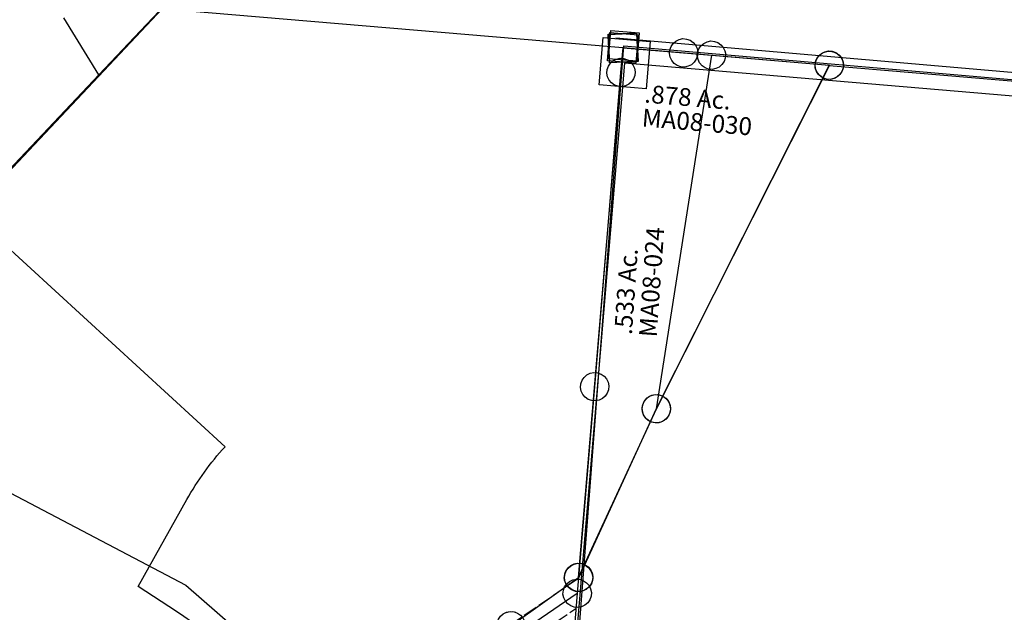
# Model space of a CAD drawing. Units: feet. Extents: x 1965555 to 2006441, y 570325 to 608120.
# Drawn here: x 1978415 to 1979246, y 598833 to 599333 of the extents above; entities that cross this region are included whole.
import ezdxf
from ezdxf.enums import TextEntityAlignment as Align

# ---------------------------------------------------------------- set-up
doc = ezdxf.new("R2010")
doc.units = ezdxf.units.FT
doc.header["$MEASUREMENT"] = 0
doc.linetypes.add('ACAD_ISO02W100', pattern=[15, 12, -3])
for name, color, linetype in [('DEED', 30, 'CONTINUOUS'), ('LOT NUMBER BIG', 2, 'CONTINUOUS'), ('SURVEY', 2, 'CONTINUOUS')]:
    doc.layers.add(name, color=color, linetype=linetype)
doc.styles.get("Standard").update_dxf_attribs({"font": 'romans.shx', "height": 400})

# ---------------------------------------------------------------- blocks, each defined once
blk = doc.blocks.new('MARIONMAA$C7B6A1EBE')
at = {"layer": 'SURVEY'}
blk.add_line((2726.35, -177.81), (1401.21, -1.41), dxfattribs=at)
at = {"layer": 'SURVEY', "linetype": 'Continuous'}
for p, q in [((2714.35, -189.81), (2714.35, -165.81)), ((2714.35, -165.81), (2738.35, -165.81)), ((2738.35, -165.81), (2738.35, -189.81)), ((2738.35, -189.81), (2714.35, -189.81))]:
    blk.add_line(p, q, dxfattribs=at)
blk = doc.blocks.new('MARIONMAA$C15F53497')
at = {"layer": 'SURVEY', "linetype": 'Continuous'}
for p, q in [((202.72, 875.31), (204.74, 899.23)), ((204.74, 899.23), (228.66, 897.21)), ((228.66, 897.21), (226.64, 873.29)), ((379.86, 878.4), (381.98, 880.63)), ((381.98, 880.63), (384.53, 882.34)), ((384.53, 882.34), (387.5, 883.3)), ((387.5, 883.3), (390.65, 883.51)), ((390.65, 883.51), (393.72, 882.77)), ((393.72, 882.77), (396.49, 881.33)), ((396.49, 881.33), (398.72, 879.22)), ((226.64, 873.29), (202.72, 875.31)), ((377.68, 872.57), (378.42, 875.63)), ((377.9, 869.42), (377.68, 872.57)), ((378.42, 875.63), (379.86, 878.4)), ((398.72, 879.22), (400.43, 876.66)), ((400.43, 876.66), (401.38, 873.69)), ((401.38, 873.69), (401.6, 870.54)), ((378.85, 866.45), (377.9, 869.42)), ((380.56, 863.89), (378.85, 866.45)), ((382.79, 861.78), (380.56, 863.89)), ((399.42, 864.71), (397.3, 862.48)), ((400.86, 867.48), (399.42, 864.71)), ((401.6, 870.54), (400.86, 867.48)), ((385.56, 860.34), (382.79, 861.78)), ((388.63, 859.6), (385.56, 860.34)), ((391.78, 859.81), (388.63, 859.6)), ((394.75, 860.77), (391.78, 859.81)), ((397.3, 862.48), (394.75, 860.77)), ((234.14, 588.8), (236.25, 591.03)), ((236.25, 591.03), (238.81, 592.74)), ((238.81, 592.74), (241.78, 593.7)), ((241.78, 593.7), (244.93, 593.91)), ((244.93, 593.91), (248, 593.17)), ((248, 593.17), (250.77, 591.73)), ((250.77, 591.73), (253, 589.62)), ((253, 589.62), (254.71, 587.06)), ((231.96, 582.97), (232.7, 586.03)), ((232.18, 579.82), (231.96, 582.97)), ((232.7, 586.03), (234.14, 588.8)), ((254.71, 587.06), (255.66, 584.09)), ((255.66, 584.09), (255.87, 580.94)), ((233.13, 576.85), (232.18, 579.82)), ((234.84, 574.29), (233.13, 576.85)), ((237.07, 572.18), (234.84, 574.29)), ((251.58, 572.88), (249.03, 571.17)), ((253.7, 575.11), (251.58, 572.88)), ((255.13, 577.88), (253.7, 575.11)), ((255.87, 580.94), (255.13, 577.88)), ((239.84, 570.74), (237.07, 572.18)), ((242.91, 570), (239.84, 570.74)), ((246.06, 570.21), (242.91, 570)), ((249.03, 571.17), (246.06, 570.21)), ((168.57, 446.47), (170.68, 448.7)), ((170.68, 448.7), (173.24, 450.41)), ((173.24, 450.41), (176.21, 451.37)), ((176.21, 451.37), (179.36, 451.58)), ((179.36, 451.58), (182.42, 450.84)), ((182.42, 450.84), (185.19, 449.4)), ((185.19, 449.4), (187.42, 447.29)), ((166.39, 440.63), (167.13, 443.7)), ((166.6, 437.49), (166.39, 440.63)), ((167.13, 443.7), (168.57, 446.47)), ((187.42, 447.29), (189.13, 444.73)), ((189.13, 444.73), (190.09, 441.76)), ((190.09, 441.76), (190.3, 438.61)), ((167.56, 434.51), (166.6, 437.49)), ((169.27, 431.96), (167.56, 434.51)), ((171.5, 429.85), (169.27, 431.96)), ((188.12, 432.78), (186.01, 430.55)), ((189.56, 435.54), (188.12, 432.78)), ((190.3, 438.61), (189.56, 435.54)), ((174.27, 428.41), (171.5, 429.85)), ((177.33, 427.67), (174.27, 428.41)), ((180.48, 427.88), (177.33, 427.67)), ((183.45, 428.84), (180.48, 427.88)), ((186.01, 430.55), (183.45, 428.84)), ((116.38, 409.82), (119.35, 410.77)), ((119.35, 410.77), (122.5, 410.99)), ((122.5, 410.99), (125.57, 410.24))]:
    blk.add_line(p, q, dxfattribs=at)
at = {"layer": 'SURVEY'}
for p, q in [((389.64, 871.56), (215.69, 886.26)), ((243.92, 581.96), (389.64, 871.55)), ((389.64, 871.56), (1071.13, 813.94)), ((182.63, 448.92), (243.92, 581.96)), ((178.34, 439.62), (182.63, 448.92)), ((121.49, 399.03), (178.34, 439.62))]:
    blk.add_line(p, q, dxfattribs=at)
blk = doc.blocks.new('MARIONMAA$C7331620C')
at = {"layer": 'SURVEY', "color": 2}
blk.add_line((1893.76, 970), (0, 970.49), dxfattribs=at)
blk = doc.blocks.new('MARIONMAA$C0BA619CA')
at = {"layer": 'SURVEY', "color": 2}
for p, q in [((216.38, 670.43), (240.38, 670.43)), ((216.38, 646.43), (216.38, 670.43)), ((240.38, 670.43), (240.38, 646.43)), ((166.72, 214.45), (228.38, 658.43)), ((240.38, 646.43), (216.38, 646.43)), ((158.32, 222.85), (160.72, 224.77)), ((160.72, 224.77), (163.6, 225.97)), ((163.6, 225.97), (166.72, 226.45)), ((166.72, 226.45), (169.84, 225.97)), ((169.84, 225.97), (172.72, 224.77)), ((172.72, 224.77), (175.12, 222.85)), ((154.72, 214.45), (155.2, 217.57)), ((155.2, 217.57), (156.4, 220.45)), ((156.4, 220.45), (158.32, 222.85)), ((175.12, 222.85), (177.04, 220.45)), ((177.04, 220.45), (178.24, 217.57)), ((178.24, 217.57), (178.72, 214.45)), ((107.75, 176.99), (166.72, 214.45)), ((154.56, 207.22), (156.48, 209.62)), ((155.2, 211.33), (154.72, 214.45)), ((156.4, 208.45), (155.2, 211.33)), ((158.32, 206.05), (156.4, 208.45)), ((156.48, 209.62), (158.88, 211.54)), ((158.88, 211.54), (161.76, 212.74)), ((161.76, 212.74), (164.88, 213.22)), ((166.72, 214.45), (164.88, 201.22)), ((164.88, 213.22), (168, 212.74)), ((168, 212.74), (170.88, 211.54)), ((170.88, 211.54), (173.28, 209.62)), ((173.28, 209.62), (175.2, 207.22)), ((177.04, 208.45), (175.12, 206.05)), ((178.24, 211.33), (177.04, 208.45)), ((178.72, 214.45), (178.24, 211.33)), ((152.88, 201.22), (153.36, 204.34)), ((153.36, 198.1), (152.88, 201.22)), ((153.36, 204.34), (154.56, 207.22)), ((164.88, 201.22), (153.61, 120.08)), ((160.72, 204.13), (158.32, 206.05)), ((163.6, 202.93), (160.72, 204.13)), ((166.72, 202.45), (163.6, 202.93)), ((169.84, 202.93), (166.72, 202.45)), ((172.72, 204.13), (169.84, 202.93)), ((175.12, 206.05), (172.72, 204.13)), ((175.2, 207.22), (176.4, 204.34)), ((176.4, 204.34), (176.88, 201.22)), ((176.88, 201.22), (176.4, 198.1)), ((154.56, 195.22), (153.36, 198.1)), ((156.48, 192.82), (154.56, 195.22)), ((158.88, 190.9), (156.48, 192.82)), ((173.28, 192.82), (170.88, 190.9)), ((175.2, 195.22), (173.28, 192.82)), ((176.4, 198.1), (175.2, 195.22)), ((96.23, 180.11), (97.43, 182.99)), ((97.43, 182.99), (99.35, 185.39)), ((99.35, 185.39), (101.75, 187.31)), ((101.75, 187.31), (104.63, 188.51)), ((104.63, 188.51), (107.75, 188.99)), ((107.75, 188.99), (110.87, 188.51)), ((110.87, 188.51), (113.75, 187.31)), ((113.75, 187.31), (116.15, 185.39)), ((116.15, 185.39), (118.07, 182.99)), ((118.07, 182.99), (119.27, 180.11)), ((161.76, 189.7), (158.88, 190.9)), ((164.88, 189.22), (161.76, 189.7)), ((168, 189.7), (164.88, 189.22)), ((170.88, 190.9), (168, 189.7)), ((21.02, 88.65), (107.75, 176.99)), ((95.75, 176.99), (96.23, 180.11)), ((96.23, 173.87), (95.75, 176.99)), ((119.27, 180.11), (119.75, 176.99)), ((119.75, 176.99), (119.27, 173.87)), ((97.43, 170.99), (96.23, 173.87)), ((99.35, 168.59), (97.43, 170.99)), ((101.75, 166.67), (99.35, 168.59)), ((104.63, 165.47), (101.75, 166.67)), ((113.75, 166.67), (110.87, 165.47)), ((116.15, 168.59), (113.75, 166.67)), ((118.07, 170.99), (116.15, 168.59)), ((119.27, 173.87), (118.07, 170.99)), ((107.75, 164.99), (104.63, 165.47)), ((110.87, 165.47), (107.75, 164.99)), ((142.09, 123.2), (143.29, 126.08)), ((143.29, 126.08), (145.21, 128.48)), ((145.21, 128.48), (147.61, 130.4)), ((147.61, 130.4), (150.49, 131.6)), ((150.49, 131.6), (153.61, 132.08)), ((153.61, 132.08), (156.73, 131.6)), ((156.73, 131.6), (159.61, 130.4)), ((159.61, 130.4), (162.01, 128.48)), ((162.01, 128.48), (163.93, 126.08)), ((163.93, 126.08), (165.13, 123.2)), ((141.61, 120.08), (142.09, 123.2)), ((142.09, 116.96), (141.61, 120.08)), ((143.29, 114.08), (142.09, 116.96)), ((153.61, 120.08), (146.15, 66.33)), ((165.13, 116.96), (163.93, 114.08)), ((165.13, 123.2), (165.61, 120.08)), ((165.61, 120.08), (165.13, 116.96)), ((145.21, 111.68), (143.29, 114.08)), ((147.61, 109.76), (145.21, 111.68)), ((150.49, 108.56), (147.61, 109.76)), ((153.61, 108.08), (150.49, 108.56)), ((156.73, 108.56), (153.61, 108.08)), ((159.61, 109.76), (156.73, 108.56)), ((162.01, 111.68), (159.61, 109.76)), ((163.93, 114.08), (162.01, 111.68)), ((15.02, 98.97), (17.9, 100.17)), ((17.9, 100.17), (21.02, 100.65)), ((21.02, 100.65), (24.14, 100.17)), ((24.14, 100.17), (27.02, 98.97)), ((9.02, 88.65), (9.5, 91.77)), ((9.5, 91.77), (10.7, 94.65)), ((10.7, 94.65), (12.62, 97.05)), ((12.62, 97.05), (15.02, 98.97)), ((27.02, 98.97), (29.42, 97.05)), ((29.42, 97.05), (31.34, 94.65)), ((31.34, 94.65), (32.54, 91.77)), ((32.54, 91.77), (33.02, 88.65)), ((0, 67.25), (21.02, 88.65)), ((9.5, 85.53), (9.02, 88.65)), ((10.7, 82.65), (9.5, 85.53)), ((32.54, 85.53), (31.34, 82.65)), ((33.02, 88.65), (32.54, 85.53)), ((12.62, 80.25), (10.7, 82.65)), ((15.02, 78.33), (12.62, 80.25)), ((17.9, 77.13), (15.02, 78.33)), ((21.02, 76.65), (17.9, 77.13)), ((24.14, 77.13), (21.02, 76.65)), ((27.02, 78.33), (24.14, 77.13)), ((29.42, 80.25), (27.02, 78.33)), ((31.34, 82.65), (29.42, 80.25)), ((137.81, 74.71), (140.21, 76.63)), ((140.21, 76.63), (143.09, 77.83)), ((143.09, 77.83), (146.21, 78.31)), ((146.21, 78.31), (149.33, 77.83)), ((149.33, 77.83), (152.21, 76.63)), ((152.21, 76.63), (154.61, 74.71)), ((11.33, 56.35), (0, 67.25)), ((134.21, 66.31), (134.69, 69.43)), ((134.69, 69.43), (135.89, 72.31)), ((135.89, 72.31), (137.81, 74.71)), ((154.61, 74.71), (156.53, 72.31)), ((156.53, 72.31), (157.73, 69.43)), ((157.73, 69.43), (158.21, 66.31)), ((146.21, 66.31), (92.61, 19.69)), ((134.69, 63.19), (134.21, 66.31)), ((135.89, 60.31), (134.69, 63.19)), ((137.81, 57.91), (135.89, 60.31)), ((156.53, 60.31), (154.61, 57.91)), ((157.73, 63.19), (156.53, 60.31)), ((158.21, 66.31), (157.73, 63.19)), ((69.98, 0), (11.33, 56.35)), ((140.21, 55.99), (137.81, 57.91)), ((143.09, 54.79), (140.21, 55.99)), ((146.21, 54.31), (143.09, 54.79)), ((149.33, 54.79), (146.21, 54.31)), ((152.21, 55.99), (149.33, 54.79)), ((154.61, 57.91), (152.21, 55.99)), ((81.09, 22.81), (82.29, 25.69)), ((82.29, 25.69), (84.21, 28.09)), ((84.21, 28.09), (86.61, 30.01)), ((86.61, 30.01), (89.49, 31.21)), ((89.49, 31.21), (92.61, 31.69)), ((92.61, 31.69), (95.73, 31.21)), ((95.73, 31.21), (98.61, 30.01)), ((98.61, 30.01), (101.01, 28.09)), ((101.01, 28.09), (102.93, 25.69)), ((102.93, 25.69), (104.13, 22.81)), ((92.61, 19.69), (69.98, 0)), ((80.61, 19.69), (81.09, 22.81)), ((81.09, 16.57), (80.61, 19.69)), ((104.13, 22.81), (104.61, 19.69)), ((104.61, 19.69), (104.13, 16.57)), ((82.29, 13.69), (81.09, 16.57)), ((84.21, 11.29), (82.29, 13.69)), ((86.61, 9.37), (84.21, 11.29)), ((89.49, 8.17), (86.61, 9.37)), ((98.61, 9.37), (95.73, 8.17)), ((101.01, 11.29), (98.61, 9.37)), ((102.93, 13.69), (101.01, 11.29)), ((104.13, 16.57), (102.93, 13.69)), ((92.61, 7.69), (89.49, 8.17)), ((95.73, 8.17), (92.61, 7.69))]:
    blk.add_line(p, q, dxfattribs=at)
at = {"layer": 'SURVEY', "color": 3, "linetype": 'ACAD_ISO02W100'}
for points in [[(4.12, 63.29), (106.53, 177.45), (166.66, 214)], [(18.55, 49.42), (119.44, 161.89), (163.1, 188.43)]]:
    blk.add_lwpolyline(points, dxfattribs=at)
at = {"layer": 'SURVEY', "color": 3}
blk.add_lwpolyline([(11.33, 56.35), (112.99, 169.67), (164.88, 201.22)], dxfattribs=at)
at = {"layer": 'SURVEY', "color": 1}
blk.add_text('MA08-054', height=15, rotation=41.01861, dxfattribs=at).set_placement((100.82, 66.13), align=Align.CENTER)
at = {"layer": 'SURVEY', "color": 2}
blk.add_text('.389 Ac.', height=15, rotation=41.01861, dxfattribs=at).set_placement((43.67, 47.94))
blk = doc.blocks.new('MARIONMAA$C1317555B')
at = {"layer": 'SURVEY', "color": 2}
for p, q in [((61.66, 467.98), (85.66, 467.98)), ((61.66, 443.98), (61.66, 467.98)), ((85.66, 467.98), (85.66, 443.98)), ((114.11, 454.89), (116.03, 457.29)), ((116.03, 457.29), (118.43, 459.21)), ((118.43, 459.21), (121.31, 460.41)), ((121.31, 460.41), (124.43, 460.89)), ((124.43, 460.89), (127.55, 460.41)), ((127.55, 460.41), (130.43, 459.21)), ((130.43, 459.21), (132.83, 457.29)), ((132.83, 457.29), (134.75, 454.89)), ((141.75, 455.95), (144.63, 457.15)), ((144.63, 457.15), (147.75, 457.63)), ((147.75, 457.63), (150.87, 457.15)), ((150.87, 457.15), (153.75, 455.95)), ((70.78, 435.25), (73.66, 455.98)), ((70.78, 435.25), (73.66, 455.98)), ((73.66, 455.98), (124.43, 448.89)), ((73.66, 455.98), (124.43, 448.89)), ((112.43, 448.89), (112.91, 452.01)), ((112.91, 445.77), (112.43, 448.89)), ((112.91, 452.01), (114.11, 454.89)), ((124.43, 448.89), (147.75, 445.63)), ((124.43, 448.89), (147.75, 445.63)), ((134.75, 454.89), (135.95, 452.01)), ((135.75, 445.63), (136.23, 448.75)), ((135.95, 452.01), (136.43, 448.89)), ((136.43, 448.89), (135.95, 445.77)), ((136.23, 448.75), (137.43, 451.63)), ((137.43, 451.63), (139.35, 454.03)), ((139.35, 454.03), (141.75, 455.95)), ((153.75, 455.95), (156.15, 454.03)), ((156.15, 454.03), (158.07, 451.63)), ((158.07, 451.63), (159.27, 448.75)), ((159.27, 448.75), (159.75, 445.63)), ((59.26, 438.37), (60.46, 441.25)), ((60.46, 441.25), (62.38, 443.65)), ((85.66, 443.98), (61.66, 443.98)), ((62.38, 443.65), (64.78, 445.57)), ((64.78, 445.57), (67.66, 446.77)), ((67.66, 446.77), (70.78, 447.25)), ((70.78, 447.25), (73.9, 446.77)), ((73.9, 446.77), (76.78, 445.57)), ((76.78, 445.57), (79.18, 443.65)), ((79.18, 443.65), (81.1, 441.25)), ((81.1, 441.25), (82.3, 438.37)), ((147.75, 445.63), (85.01, 150.44)), ((114.11, 442.89), (112.91, 445.77)), ((116.03, 440.49), (114.11, 442.89)), ((118.43, 438.57), (116.03, 440.49)), ((132.83, 440.49), (130.43, 438.57)), ((134.75, 442.89), (132.83, 440.49)), ((135.95, 445.77), (134.75, 442.89)), ((136.23, 442.51), (135.75, 445.63)), ((137.43, 439.63), (136.23, 442.51)), ((147.75, 445.63), (246.55, 431.82)), ((159.27, 442.51), (158.07, 439.63)), ((159.75, 445.63), (159.27, 442.51)), ((236.23, 437.82), (238.15, 440.22)), ((238.15, 440.22), (240.55, 442.14)), ((240.55, 442.14), (243.43, 443.34)), ((243.43, 443.34), (246.55, 443.82)), ((246.55, 443.82), (249.67, 443.34)), ((249.67, 443.34), (252.55, 442.14)), ((252.55, 442.14), (254.95, 440.22)), ((254.95, 440.22), (256.87, 437.82)), ((34.19, 171.8), (70.78, 435.25)), ((34.19, 171.8), (70.78, 435.25)), ((58.78, 435.25), (59.26, 438.37)), ((59.26, 432.13), (58.78, 435.25)), ((60.46, 429.25), (59.26, 432.13)), ((82.3, 432.13), (81.1, 429.25)), ((82.3, 438.37), (82.78, 435.25)), ((82.78, 435.25), (82.3, 432.13)), ((246.55, 431.82), (85.07, 150.43)), ((121.31, 437.37), (118.43, 438.57)), ((124.43, 436.89), (121.31, 437.37)), ((127.55, 437.37), (124.43, 436.89)), ((130.43, 438.57), (127.55, 437.37)), ((139.35, 437.23), (137.43, 439.63)), ((141.75, 435.31), (139.35, 437.23)), ((144.63, 434.11), (141.75, 435.31)), ((147.75, 433.63), (144.63, 434.11)), ((150.87, 434.11), (147.75, 433.63)), ((153.75, 435.31), (150.87, 434.11)), ((156.15, 437.23), (153.75, 435.31)), ((158.07, 439.63), (156.15, 437.23)), ((234.55, 431.82), (235.03, 434.94)), ((235.03, 428.7), (234.55, 431.82)), ((235.03, 434.94), (236.23, 437.82)), ((256.87, 437.82), (258.07, 434.94)), ((258.07, 434.94), (258.55, 431.82)), ((258.55, 431.82), (258.07, 428.7)), ((62.38, 426.85), (60.46, 429.25)), ((64.78, 424.93), (62.38, 426.85)), ((67.66, 423.73), (64.78, 424.93)), ((70.78, 423.25), (67.66, 423.73)), ((73.9, 423.73), (70.78, 423.25)), ((76.78, 424.93), (73.9, 423.73)), ((79.18, 426.85), (76.78, 424.93)), ((81.1, 429.25), (79.18, 426.85)), ((236.23, 425.82), (235.03, 428.7)), ((238.15, 423.42), (236.23, 425.82)), ((240.55, 421.5), (238.15, 423.42)), ((254.95, 423.42), (252.55, 421.5)), ((256.87, 425.82), (254.95, 423.42)), ((258.07, 428.7), (256.87, 425.82)), ((243.43, 420.3), (240.55, 421.5)), ((246.55, 419.82), (243.43, 420.3)), ((249.67, 420.3), (246.55, 419.82)), ((252.55, 421.5), (249.67, 420.3)), ((28.19, 182.12), (31.07, 183.32)), ((31.07, 183.32), (34.19, 183.8)), ((34.19, 183.8), (37.31, 183.32)), ((37.31, 183.32), (40.19, 182.12)), ((22.19, 171.8), (22.67, 174.92)), ((22.67, 174.92), (23.87, 177.8)), ((23.87, 177.8), (25.79, 180.2)), ((25.79, 180.2), (28.19, 182.12)), ((40.19, 182.12), (42.59, 180.2)), ((42.59, 180.2), (44.51, 177.8)), ((44.51, 177.8), (45.71, 174.92)), ((45.71, 174.92), (46.19, 171.8)), ((12, 12), (34.19, 171.8)), ((12, 12), (34.19, 171.8)), ((22.67, 168.68), (22.19, 171.8)), ((23.87, 165.8), (22.67, 168.68)), ((45.71, 168.68), (44.51, 165.8)), ((46.19, 171.8), (45.71, 168.68)), ((25.79, 163.4), (23.87, 165.8)), ((28.19, 161.48), (25.79, 163.4)), ((31.07, 160.28), (28.19, 161.48)), ((34.19, 159.8), (31.07, 160.28)), ((37.31, 160.28), (34.19, 159.8)), ((40.19, 161.48), (37.31, 160.28)), ((42.59, 163.4), (40.19, 161.48)), ((44.51, 165.8), (42.59, 163.4)), ((74.75, 156.43), (76.67, 158.83)), ((76.67, 158.83), (79.07, 160.75)), ((79.07, 160.75), (81.95, 161.95)), ((81.95, 161.95), (85.07, 162.43)), ((85.07, 162.43), (88.19, 161.95)), ((88.19, 161.95), (91.07, 160.75)), ((91.07, 160.75), (93.47, 158.83)), ((93.47, 158.83), (95.39, 156.43)), ((85.07, 150.43), (12, 12)), ((85.07, 150.43), (12, 12)), ((73.07, 150.43), (73.55, 153.55)), ((73.55, 147.31), (73.07, 150.43)), ((73.55, 153.55), (74.75, 156.43)), ((95.39, 156.43), (96.59, 153.55)), ((96.59, 153.55), (97.07, 150.43)), ((97.07, 150.43), (96.59, 147.31)), ((74.75, 144.43), (73.55, 147.31)), ((76.67, 142.03), (74.75, 144.43)), ((79.07, 140.11), (76.67, 142.03)), ((93.47, 142.03), (91.07, 140.11)), ((95.39, 144.43), (93.47, 142.03)), ((96.59, 147.31), (95.39, 144.43)), ((81.95, 138.91), (79.07, 140.11)), ((85.07, 138.43), (81.95, 138.91)), ((88.19, 138.91), (85.07, 138.43)), ((91.07, 140.11), (88.19, 138.91)), ((0.48, 15.12), (1.68, 18)), ((1.68, 18), (3.6, 20.4)), ((3.6, 20.4), (6, 22.32)), ((6, 22.32), (8.88, 23.52)), ((8.88, 23.52), (12, 24)), ((12, 24), (15.12, 23.52)), ((15.12, 23.52), (18, 22.32)), ((18, 22.32), (20.4, 20.4)), ((20.4, 20.4), (22.32, 18)), ((22.32, 18), (23.52, 15.12)), ((0, 12), (0.48, 15.12)), ((0.48, 8.88), (0, 12)), ((1.68, 6), (0.48, 8.88)), ((23.52, 8.88), (22.32, 6)), ((23.52, 15.12), (24, 12)), ((24, 12), (23.52, 8.88)), ((3.6, 3.6), (1.68, 6)), ((6, 1.68), (3.6, 3.6)), ((8.88, 0.48), (6, 1.68)), ((12, 0), (8.88, 0.48)), ((15.12, 0.48), (12, 0)), ((18, 1.68), (15.12, 0.48)), ((20.4, 3.6), (18, 1.68)), ((22.32, 6), (20.4, 3.6))]:
    blk.add_line(p, q, dxfattribs=at)
at = {"layer": 'SURVEY', "color": 2, "lineweight": -2, "ltscale": 10}
blk.add_text('.878 Ac.', height=15, rotation=352.04667, dxfattribs=at).set_placement((88.71, 408.95))
at = {"layer": 'SURVEY', "color": 1, "lineweight": -2, "ltscale": 10}
blk.add_text('MA08-030', height=15, rotation=352.04667, dxfattribs=at).set_placement((131.49, 382.58), align=Align.CENTER)
at = {"layer": 'SURVEY', "color": 1}
blk.add_text('MA08-024', height=15, rotation=82.88434, dxfattribs=at).set_placement((94.36, 256.41), align=Align.CENTER)
at = {"layer": 'SURVEY', "color": 2}
blk.add_text('.533 Ac.', height=15, rotation=82.88434, dxfattribs=at).set_placement((67.87, 213.56))
blk = doc.blocks.new('MARIONMAA$C6C4324DE')
at = {"layer": 'SURVEY'}
for p, q in [((84.54, 662.73), (86.46, 665.13)), ((86.46, 665.13), (88.86, 667.05)), ((88.86, 667.05), (91.74, 668.25)), ((91.74, 668.25), (94.86, 668.73)), ((94.86, 668.73), (97.98, 668.25)), ((97.98, 668.25), (100.86, 667.05)), ((100.86, 667.05), (103.26, 665.13)), ((103.26, 665.13), (105.18, 662.73)), ((53.92, 655.69), (57.04, 656.17)), ((57.04, 656.17), (60.16, 655.69)), ((82.86, 656.73), (83.34, 659.85)), ((83.34, 653.61), (82.86, 656.73)), ((83.34, 659.85), (84.54, 662.73)), ((105.18, 662.73), (106.38, 659.85)), ((106.38, 659.85), (106.86, 656.73)), ((106.86, 656.73), (106.38, 653.61)), ((45.52, 647.29), (46.72, 650.17)), ((46.72, 650.17), (48.64, 652.57)), ((48.64, 652.57), (51.04, 654.49)), ((51.04, 654.49), (53.92, 655.69)), ((60.16, 655.69), (63.04, 654.49)), ((63.04, 654.49), (65.44, 652.57)), ((65.44, 652.57), (67.36, 650.17)), ((67.36, 650.17), (68.56, 647.29)), ((84.54, 650.73), (83.34, 653.61)), ((86.46, 648.33), (84.54, 650.73)), ((88.86, 646.41), (86.46, 648.33)), ((103.26, 648.33), (100.86, 646.41)), ((105.18, 650.73), (103.26, 648.33)), ((106.38, 653.61), (105.18, 650.73)), ((45.04, 644.17), (45.52, 647.29)), ((45.52, 641.05), (45.04, 644.17)), ((46.72, 638.17), (45.52, 641.05)), ((68.56, 641.05), (67.36, 638.17)), ((68.56, 647.29), (69.04, 644.17)), ((69.04, 644.17), (68.56, 641.05)), ((91.74, 645.21), (88.86, 646.41)), ((94.86, 644.73), (91.74, 645.21)), ((97.98, 645.21), (94.86, 644.73)), ((100.86, 646.41), (97.98, 645.21)), ((48.64, 635.77), (46.72, 638.17)), ((51.04, 633.85), (48.64, 635.77)), ((53.92, 632.65), (51.04, 633.85)), ((57.04, 632.17), (53.92, 632.65)), ((60.16, 632.65), (57.04, 632.17)), ((63.04, 633.85), (60.16, 632.65)), ((65.44, 635.77), (63.04, 633.85)), ((67.36, 638.17), (65.44, 635.77)), ((43.24, 387.55), (44.44, 390.43)), ((44.44, 390.43), (46.36, 392.83)), ((46.36, 392.83), (48.76, 394.75)), ((48.76, 394.75), (51.64, 395.95)), ((51.64, 395.95), (54.76, 396.43)), ((54.76, 396.43), (57.88, 395.95)), ((57.88, 395.95), (60.76, 394.75)), ((60.76, 394.75), (63.16, 392.83)), ((63.16, 392.83), (65.08, 390.43)), ((65.08, 390.43), (66.28, 387.55)), ((42.76, 384.43), (43.24, 387.55)), ((43.24, 381.31), (42.76, 384.43)), ((66.28, 387.55), (66.76, 384.43)), ((66.76, 384.43), (66.28, 381.31)), ((44.44, 378.43), (43.24, 381.31)), ((46.36, 376.03), (44.44, 378.43)), ((48.76, 374.11), (46.36, 376.03)), ((51.64, 372.91), (48.76, 374.11)), ((60.76, 374.11), (57.88, 372.91)), ((63.16, 376.03), (60.76, 374.11)), ((65.08, 378.43), (63.16, 376.03)), ((66.28, 381.31), (65.08, 378.43)), ((54.76, 372.43), (51.64, 372.91)), ((57.88, 372.91), (54.76, 372.43)), ((333.35, 348.56), (336.23, 349.76)), ((336.23, 349.76), (339.35, 350.24)), ((339.35, 350.24), (342.47, 349.76)), ((342.47, 349.76), (345.35, 348.56)), ((152.85, 338.99), (154.05, 341.87)), ((154.05, 341.87), (155.97, 344.27)), ((155.97, 344.27), (158.37, 346.19)), ((158.37, 346.19), (161.25, 347.39)), ((161.25, 347.39), (164.37, 347.87)), ((164.37, 347.87), (167.49, 347.39)), ((167.49, 347.39), (170.37, 346.19)), ((170.37, 346.19), (172.77, 344.27)), ((172.77, 344.27), (174.69, 341.87)), ((174.69, 341.87), (175.89, 338.99)), ((327.35, 338.24), (327.83, 341.36)), ((327.83, 341.36), (329.03, 344.24)), ((329.03, 344.24), (330.95, 346.64)), ((330.95, 346.64), (333.35, 348.56)), ((345.35, 348.56), (347.75, 346.64)), ((347.75, 346.64), (349.67, 344.24)), ((349.67, 344.24), (350.87, 341.36)), ((350.87, 341.36), (351.35, 338.24)), ((152.37, 335.87), (152.85, 338.99)), ((152.85, 332.75), (152.37, 335.87)), ((154.05, 329.87), (152.85, 332.75)), ((175.89, 332.75), (174.69, 329.87)), ((175.89, 338.99), (176.37, 335.87)), ((176.37, 335.87), (175.89, 332.75)), ((327.83, 335.12), (327.35, 338.24)), ((329.03, 332.24), (327.83, 335.12)), ((330.95, 329.84), (329.03, 332.24)), ((349.67, 332.24), (347.75, 329.84)), ((350.87, 335.12), (349.67, 332.24)), ((351.35, 338.24), (350.87, 335.12)), ((155.97, 327.47), (154.05, 329.87)), ((158.37, 325.55), (155.97, 327.47)), ((161.25, 324.35), (158.37, 325.55)), ((164.37, 323.87), (161.25, 324.35)), ((167.49, 324.35), (164.37, 323.87)), ((170.37, 325.55), (167.49, 324.35)), ((172.77, 327.47), (170.37, 325.55)), ((174.69, 329.87), (172.77, 327.47)), ((333.35, 327.92), (330.95, 329.84)), ((336.23, 326.72), (333.35, 327.92)), ((339.35, 326.24), (336.23, 326.72)), ((342.47, 326.72), (339.35, 326.24)), ((345.35, 327.92), (342.47, 326.72)), ((347.75, 329.84), (345.35, 327.92)), ((617.4, 256.76), (619.8, 258.68)), ((619.8, 258.68), (622.68, 259.88)), ((622.68, 259.88), (625.8, 260.36)), ((625.8, 260.36), (628.92, 259.88)), ((628.92, 259.88), (631.8, 258.68)), ((631.8, 258.68), (634.2, 256.76)), ((613.8, 248.36), (614.28, 251.48)), ((614.28, 251.48), (615.48, 254.36)), ((615.48, 254.36), (617.4, 256.76)), ((634.2, 256.76), (636.12, 254.36)), ((636.12, 254.36), (637.32, 251.48)), ((637.32, 251.48), (637.8, 248.36)), ((614.28, 245.24), (613.8, 248.36)), ((615.48, 242.36), (614.28, 245.24)), ((617.4, 239.96), (615.48, 242.36)), ((636.12, 242.36), (634.2, 239.96)), ((637.32, 245.24), (636.12, 242.36)), ((637.8, 248.36), (637.32, 245.24)), ((619.8, 238.04), (617.4, 239.96)), ((622.68, 236.84), (619.8, 238.04)), ((625.8, 236.36), (622.68, 236.84)), ((628.92, 236.84), (625.8, 236.36)), ((631.8, 238.04), (628.92, 236.84)), ((634.2, 239.96), (631.8, 238.04)), ((637.18, 232.12), (640.06, 233.32)), ((640.06, 233.32), (643.18, 233.8)), ((643.18, 233.8), (646.3, 233.32)), ((646.3, 233.32), (649.18, 232.12)), ((631.18, 221.8), (631.66, 224.92)), ((631.66, 224.92), (632.86, 227.8)), ((632.86, 227.8), (634.78, 230.2)), ((634.78, 230.2), (637.18, 232.12)), ((649.18, 232.12), (651.58, 230.2)), ((651.58, 230.2), (653.5, 227.8)), ((653.5, 227.8), (654.7, 224.92)), ((654.7, 224.92), (655.18, 221.8)), ((631.66, 218.68), (631.18, 221.8)), ((632.86, 215.8), (631.66, 218.68)), ((654.7, 218.68), (653.5, 215.8)), ((655.18, 221.8), (654.7, 218.68)), ((634.78, 213.4), (632.86, 215.8)), ((637.18, 211.48), (634.78, 213.4)), ((640.06, 210.28), (637.18, 211.48)), ((643.18, 209.8), (640.06, 210.28)), ((646.3, 210.28), (643.18, 209.8)), ((649.18, 211.48), (646.3, 210.28)), ((651.58, 213.4), (649.18, 211.48)), ((653.5, 215.8), (651.58, 213.4)), ((494.38, 131.6), (496.3, 134)), ((496.3, 134), (498.7, 135.92)), ((498.7, 135.92), (501.58, 137.12)), ((501.58, 137.12), (504.7, 137.6)), ((504.7, 137.6), (507.82, 137.12)), ((507.82, 137.12), (510.7, 135.92)), ((510.7, 135.92), (513.1, 134)), ((513.1, 134), (515.02, 131.6)), ((492.7, 125.6), (493.18, 128.72)), ((493.18, 122.48), (492.7, 125.6)), ((493.18, 128.72), (494.38, 131.6)), ((515.02, 131.6), (516.22, 128.72)), ((516.22, 128.72), (516.7, 125.6)), ((516.7, 125.6), (516.22, 122.48)), ((786.11, 122.1), (787.31, 124.98)), ((787.31, 124.98), (789.23, 127.38)), ((789.23, 127.38), (791.63, 129.3)), ((791.63, 129.3), (794.51, 130.5)), ((794.51, 130.5), (797.63, 130.98)), ((797.63, 130.98), (800.75, 130.5)), ((800.75, 130.5), (803.63, 129.3)), ((803.63, 129.3), (806.03, 127.38)), ((806.03, 127.38), (807.95, 124.98)), ((807.95, 124.98), (809.15, 122.1)), ((494.38, 119.6), (493.18, 122.48)), ((496.3, 117.2), (494.38, 119.6)), ((498.7, 115.28), (496.3, 117.2)), ((513.1, 117.2), (510.7, 115.28)), ((515.02, 119.6), (513.1, 117.2)), ((516.22, 122.48), (515.02, 119.6)), ((785.63, 118.98), (786.11, 122.1)), ((786.11, 115.86), (785.63, 118.98)), ((809.15, 122.1), (809.63, 118.98)), ((809.63, 118.98), (809.15, 115.86)), ((501.58, 114.08), (498.7, 115.28)), ((504.7, 113.6), (501.58, 114.08)), ((507.82, 114.08), (504.7, 113.6)), ((510.7, 115.28), (507.82, 114.08)), ((787.31, 112.98), (786.11, 115.86)), ((789.23, 110.58), (787.31, 112.98)), ((791.63, 108.66), (789.23, 110.58)), ((794.51, 107.46), (791.63, 108.66)), ((803.63, 108.66), (800.75, 107.46)), ((806.03, 110.58), (803.63, 108.66)), ((807.95, 112.98), (806.03, 110.58)), ((809.15, 115.86), (807.95, 112.98)), ((797.63, 106.98), (794.51, 107.46)), ((800.75, 107.46), (797.63, 106.98)), ((746.86, 64.72), (749.26, 66.64)), ((749.26, 66.64), (752.14, 67.84)), ((752.14, 67.84), (755.26, 68.32)), ((755.26, 68.32), (758.38, 67.84)), ((758.38, 67.84), (761.26, 66.64)), ((761.26, 66.64), (763.66, 64.72)), ((741.86, 56.72), (743.06, 59.6)), ((743.06, 59.6), (744.98, 62)), ((743.26, 56.32), (743.74, 59.44)), ((743.74, 59.44), (744.94, 62.32)), ((744.94, 62.32), (746.86, 64.72)), ((744.98, 62), (747.38, 63.92)), ((747.38, 63.92), (750.26, 65.12)), ((750.26, 65.12), (753.38, 65.6)), ((753.38, 65.6), (756.5, 65.12)), ((756.5, 65.12), (759.38, 63.92)), ((759.38, 63.92), (761.78, 62)), ((761.78, 62), (763.7, 59.6)), ((763.66, 64.72), (765.58, 62.32)), ((763.7, 59.6), (764.9, 56.72)), ((765.58, 62.32), (766.78, 59.44)), ((766.78, 59.44), (767.26, 56.32)), ((741.38, 53.6), (741.86, 56.72)), ((741.86, 50.48), (741.38, 53.6)), ((743.06, 47.6), (741.86, 50.48)), ((743.74, 53.2), (743.26, 56.32)), ((744.94, 50.32), (743.74, 53.2)), ((746.86, 47.92), (744.94, 50.32)), ((765.58, 50.32), (763.66, 47.92)), ((764.9, 50.48), (763.7, 47.6)), ((764.9, 56.72), (765.38, 53.6)), ((765.38, 53.6), (764.9, 50.48)), ((766.78, 53.2), (765.58, 50.32)), ((767.26, 56.32), (766.78, 53.2)), ((744.98, 45.2), (743.06, 47.6)), ((747.38, 43.28), (744.98, 45.2)), ((749.26, 46), (746.86, 47.92)), ((750.26, 42.08), (747.38, 43.28)), ((752.14, 44.8), (749.26, 46)), ((753.38, 41.6), (750.26, 42.08)), ((755.26, 44.32), (752.14, 44.8)), ((756.5, 42.08), (753.38, 41.6)), ((758.38, 44.8), (755.26, 44.32)), ((759.38, 43.28), (756.5, 42.08)), ((761.26, 46), (758.38, 44.8)), ((761.78, 45.2), (759.38, 43.28)), ((763.66, 47.92), (761.26, 46)), ((763.7, 47.6), (761.78, 45.2)), ((417.54, 16.52), (419.94, 18.44)), ((419.94, 18.44), (422.82, 19.64)), ((422.82, 19.64), (425.94, 20.12)), ((425.94, 20.12), (429.06, 19.64)), ((429.06, 19.64), (431.94, 18.44)), ((431.94, 18.44), (434.34, 16.52)), ((803.5, 15.74), (805.42, 18.14)), ((805.42, 18.14), (807.82, 20.06)), ((807.82, 20.06), (810.7, 21.26)), ((810.7, 21.26), (813.82, 21.74)), ((813.82, 21.74), (816.94, 21.26)), ((816.94, 21.26), (819.82, 20.06)), ((819.82, 20.06), (822.22, 18.14)), ((822.22, 18.14), (824.14, 15.74)), ((413.94, 8.12), (414.42, 11.24)), ((414.42, 11.24), (415.62, 14.12)), ((415.62, 14.12), (417.54, 16.52)), ((434.34, 16.52), (436.26, 14.12)), ((436.26, 14.12), (437.46, 11.24)), ((437.46, 11.24), (437.94, 8.12)), ((801.82, 9.74), (802.3, 12.86)), ((802.3, 6.62), (801.82, 9.74)), ((802.3, 12.86), (803.5, 15.74)), ((824.14, 15.74), (825.34, 12.86)), ((825.34, 12.86), (825.82, 9.74)), ((825.82, 9.74), (825.34, 6.62)), ((414.42, 5), (413.94, 8.12)), ((415.62, 2.12), (414.42, 5)), ((417.54, -0.28), (415.62, 2.12)), ((436.26, 2.12), (434.34, -0.28)), ((437.46, 5), (436.26, 2.12)), ((437.94, 8.12), (437.46, 5)), ((803.5, 3.74), (802.3, 6.62)), ((805.42, 1.34), (803.5, 3.74)), ((807.82, -0.58), (805.42, 1.34)), ((822.22, 1.34), (819.82, -0.58)), ((824.14, 3.74), (822.22, 1.34)), ((825.34, 6.62), (824.14, 3.74)), ((419.94, -2.2), (417.54, -0.28)), ((422.82, -3.4), (419.94, -2.2)), ((425.94, -3.88), (422.82, -3.4)), ((429.06, -3.4), (425.94, -3.88)), ((431.94, -2.2), (429.06, -3.4)), ((434.34, -0.28), (431.94, -2.2)), ((810.7, -1.78), (807.82, -0.58)), ((813.82, -2.26), (810.7, -1.78)), ((816.94, -1.78), (813.82, -2.26)), ((819.82, -0.58), (816.94, -1.78)), ((791.16, -33.42), (794.04, -32.22)), ((794.04, -32.22), (797.16, -31.74)), ((797.16, -31.74), (800.28, -32.22)), ((800.28, -32.22), (803.16, -33.42)), ((785.16, -43.74), (785.64, -40.62)), ((785.64, -40.62), (786.84, -37.74)), ((786.84, -37.74), (788.76, -35.34)), ((788.76, -35.34), (791.16, -33.42)), ((803.16, -33.42), (805.56, -35.34)), ((805.56, -35.34), (807.48, -37.74)), ((807.48, -37.74), (808.68, -40.62)), ((808.68, -40.62), (809.16, -43.74)), ((785.64, -46.86), (785.16, -43.74)), ((786.84, -49.74), (785.64, -46.86)), ((788.76, -52.14), (786.84, -49.74)), ((807.48, -49.74), (805.56, -52.14)), ((808.68, -46.86), (807.48, -49.74)), ((809.16, -43.74), (808.68, -46.86)), ((791.16, -54.06), (788.76, -52.14)), ((794.04, -55.26), (791.16, -54.06)), ((797.16, -55.74), (794.04, -55.26)), ((800.28, -55.26), (797.16, -55.74)), ((803.16, -54.06), (800.28, -55.26)), ((805.56, -52.14), (803.16, -54.06))]:
    blk.add_line(p, q, dxfattribs=at)
blk.add_lwpolyline([(625.8, 248.37), (643.18, 221.8), (797.63, 118.98), (755.26, 56.32), (753.38, 53.6), (813.82, 9.74), (797.16, -43.74), (425.94, 8.12), (339.35, 338.24), (164.37, 335.87), (54.76, 384.43), (57.04, 644.17), (94.86, 656.73), (504.7, 125.6), (625.8, 248.36)], dxfattribs=at)
at = {"layer": 'SURVEY', "color": 1, "lineweight": -2, "ltscale": 10}
blk.add_text('MA05-001', height=20, dxfattribs=at).set_placement((574.39, 35.66), align=Align.CENTER)
at = {"layer": 'SURVEY', "insert": (581.26, 81.07), "char_height": 30, "width": 237.6699, "attachment_point": 5}
blk.add_mtext('3.000 Ac.', dxfattribs=at)
blk = doc.blocks.new('MARIONA$C32D00608')
at = {"layer": 'DEED'}
for p, q in [((222.08, 577.69), (12.49, 178.67)), ((222.08, 577.69), (244.69, 565.01)), ((244.69, 565.01), (662.52, 345.54)), ((662.52, 345.54), (702.1, 311.12)), ((702.1, 311.12), (406.81, -28.44)), ((406.81, -28.45), (12.49, 178.67))]:
    blk.add_line(p, q, dxfattribs=at)
for s, p in [('Deed', (328.65, 255.05)), ('5.144 Ac.', (331.55, 225.19))]:
    blk.add_text(s, height=20, rotation=5.53585, dxfattribs=at).set_placement(p, align=Align.CENTER)
blk = doc.blocks.new('MARIONMAA$C35B70D6F')
at = {"layer": 'SURVEY', "color": 2}
for p, q in [((661.85, 3230.78), (685.85, 3230.78)), ((661.85, 3206.78), (661.85, 3230.78)), ((685.85, 3230.78), (685.85, 3206.78)), ((682.28, 2399.08), (673.85, 3218.78)), ((673.85, 3218.78), (2019.35, 3218.43)), ((685.85, 3206.78), (661.85, 3206.78))]:
    blk.add_line(p, q, dxfattribs=at)
blk = doc.blocks.new('A$C1A2B7E2C')
at = {"layer": 'DEED'}
blk.add_lwpolyline([(595.35, 628.08), (513.09, 35.77), (436.85, -30.55), (351.35, 51.62, 0.035428), (161.94, 209.45), (206.93, 280.34, -0.057513), (241.49, 323.16), (37.17, 531.57), (280.2, 763.56), (563.61, 903.56), (659.31, 1253.62), (803.77, 1302.3), (937.67, 1390.84), (1040.82, 1234.86), (1222.47, 1065.48), (1352.09, 867.36), (1505.57, 764.23), (1464.17, 701.88, -0.010345), (1462.28, 699.16), (1704.65, 523.3), (1677.46, 476.9), (595.36, 628.08)], format="xyb", dxfattribs=at)
blk.add_lwpolyline([(578.3, 650.65), (617.92, 645.14), (612.42, 605.52), (572.8, 611.03), (578.3, 650.65)], dxfattribs=at)

msp = doc.modelspace()

# ---------------------------------------------------------------- linework, layer by layer
at = {"layer": 'LOT NUMBER BIG', "color": 4, "ltscale": 10}
for p, q in [((1978603.46, 599414.85), (1978522.28, 599329.04)), ((1978522.28, 599329.04), (1978482.14, 599286.61)), ((1978372.63, 599170.85), (1978482.14, 599286.61))]:
    msp.add_line(p, q, dxfattribs=at)
at = {"layer": 'LOT NUMBER BIG', "color": 4, "ltscale": 2}
msp.add_line((1978482.14, 599286.61), (1978452.49, 599334.72), dxfattribs=at)

# ---------------------------------------------------------------- block references
at = {"layer": 'DEED', "rotation": 3.088048392310707}
msp.add_blockref('A$C1A2B7E2C', (1978364.81, 598637.3), dxfattribs=at)
at = {"layer": 'DEED', "color": 254, "ltscale": 10}
msp.add_blockref('MARIONA$C32D00608', (1977893.03, 598510.63), dxfattribs=at)
at = {"layer": 'SURVEY', "linetype": 'Continuous'}
for name, p, rotation in [('MARIONMAA$C7331620C', (1978834.4, 598350.81), 355.0498352825277), ('MARIONMAA$C1317555B', (1978875.43, 598850.15), 3.125256157204048), ('MARIONMAA$C0BA619CA', (1978731.65, 598639.56), 3.088048387926613)]:
    msp.add_blockref(name, p, dxfattribs=dict(at, rotation=rotation))
at = {"layer": 'SURVEY', "ltscale": 10}
for name, p, rotation in [('MARIONMAA$C6C4324DE', (1979037.61, 599319.7), 3.001371834812113), ('MARIONMAA$C7B6A1EBE', (1976192.29, 599357), 2.731338408700521), ('MARIONMAA$C15F53497', (1978708.13, 598423.1), 359.9874481399177)]:
    msp.add_blockref(name, p, dxfattribs=dict(at, rotation=rotation))
at = {"layer": 'SURVEY', "rotation": 355.0498352803672}
msp.add_blockref('MARIONMAA$C35B70D6F', (1977975.73, 596162.43), dxfattribs=at)

doc.saveas('drawing.dxf')
